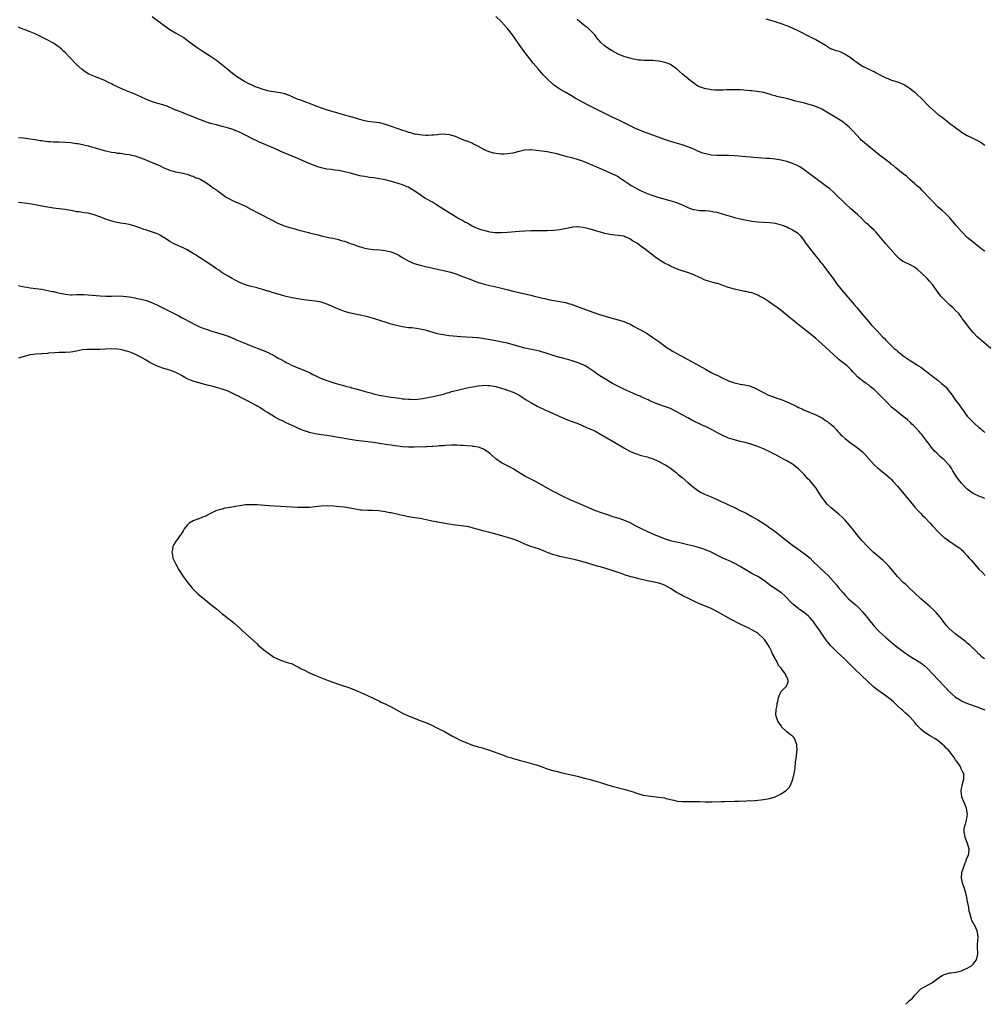
# Model space of a CAD drawing. Units: inches. Extents: x 2682000 to 2685000, y 1536000 to 1539000.
# Drawn here: x 2682331 to 2682663, y 1536200 to 1536538 of the extents above; entities that cross this region are included whole.
import ezdxf

# ---------------------------------------------------------------- set-up
doc = ezdxf.new("R2010")
doc.units = ezdxf.units.IN
doc.header["$MEASUREMENT"] = 0
doc.layers.add('LD26821536_10ft', color=72, linetype='Continuous')

msp = doc.modelspace()

# ---------------------------------------------------------------- linework, layer by layer
at = {"layer": 'LD26821536_10ft'}
for points, elevation in [([(2682376.99, 1536539), (2682379.67, 1536537), (2682381, 1536535.98), (2682383, 1536534.56), (2682385, 1536533.37), (2682386.53, 1536532.53), (2682387.77, 1536531.77), (2682389, 1536530.93), (2682392.41, 1536528.41), (2682394.41, 1536527), (2682397, 1536525.38), (2682399, 1536524.02), (2682399.59, 1536523.59), (2682403, 1536520.78), (2682403.99, 1536519.99), (2682405, 1536519.22), (2682406.29, 1536518.29), (2682408.27, 1536517), (2682408.73, 1536516.73), (2682410.03, 1536516.03), (2682411.38, 1536515.38), (2682412.24, 1536515), (2682413, 1536514.7), (2682415, 1536514), (2682417, 1536513.48), (2682420.94, 1536512.94), (2682422.52, 1536512.52), (2682423, 1536512.35), (2682423.95, 1536511.95), (2682425, 1536511.51), (2682425.34, 1536511.34), (2682427, 1536510.64), (2682427.56, 1536510.44), (2682429, 1536509.87), (2682431.41, 1536509), (2682432.56, 1536508.56), (2682435, 1536507.65), (2682435.5, 1536507.5), (2682437.07, 1536506.93), (2682439, 1536506.37), (2682439.91, 1536506.09), (2682441, 1536505.84), (2682442.66, 1536505.34), (2682443, 1536505.26), (2682443.85, 1536505), (2682444.75, 1536504.75), (2682447.8, 1536503.8), (2682449, 1536503.47), (2682449.38, 1536503.38), (2682451.08, 1536503.08), (2682453, 1536502.87), (2682455, 1536502.58), (2682457, 1536502.05), (2682459, 1536501.37), (2682463, 1536499.96), (2682463.75, 1536499.75), (2682465, 1536499.29), (2682465.25, 1536499.25), (2682466.08, 1536499), (2682467, 1536498.75), (2682467.33, 1536498.67), (2682469.69, 1536498.31), (2682471, 1536498.29), (2682471.76, 1536498.24), (2682473, 1536498.34), (2682473.65, 1536498.35), (2682475, 1536498.53), (2682475.46, 1536498.54), (2682477, 1536498.69), (2682479, 1536498.52), (2682481, 1536497.91), (2682483.07, 1536497), (2682484.46, 1536496.46), (2682485, 1536496.26), (2682487, 1536495.45), (2682487.31, 1536495.31), (2682489, 1536494.45), (2682491, 1536493.34), (2682492.63, 1536492.63), (2682493, 1536492.49), (2682494.22, 1536492.22), (2682495, 1536492.03), (2682495.98, 1536491.98), (2682497, 1536491.86), (2682497.89, 1536491.89), (2682499, 1536491.9), (2682501, 1536492.18), (2682503, 1536492.7), (2682504.84, 1536493.16), (2682506.71, 1536493.29), (2682507, 1536493.28), (2682509, 1536493.11), (2682512.6, 1536492.6), (2682514.3, 1536492.3), (2682515, 1536492.16), (2682515.92, 1536491.92), (2682517, 1536491.65), (2682517.5, 1536491.5), (2682519.07, 1536491.07), (2682521, 1536490.58), (2682523, 1536490.04), (2682525, 1536489.36), (2682526.68, 1536488.68), (2682530.45, 1536487), (2682533, 1536485.89), (2682535, 1536484.98), (2682536.34, 1536484.34), (2682537, 1536484), (2682537.62, 1536483.62), (2682539, 1536482.71), (2682541, 1536481.29), (2682541.46, 1536481), (2682543, 1536480.11), (2682543.75, 1536479.75), (2682545, 1536479.09), (2682547, 1536478.26), (2682549, 1536477.56), (2682550.71, 1536477), (2682555.56, 1536475.56), (2682557.08, 1536475.08), (2682559, 1536474.34), (2682560.26, 1536473.74), (2682561, 1536473.42), (2682562.77, 1536472.77), (2682563, 1536472.68), (2682564.5, 1536472.5), (2682565, 1536472.4), (2682566.39, 1536472.39), (2682567, 1536472.36), (2682568.24, 1536472.24), (2682569, 1536472.18), (2682569.96, 1536471.96), (2682571, 1536471.76), (2682573.16, 1536471.16), (2682574.67, 1536470.67), (2682575.58, 1536470.42), (2682577, 1536470.01), (2682579, 1536469.55), (2682583, 1536468.75), (2682585, 1536468.45), (2682587, 1536468.36), (2682589, 1536468.3), (2682590.16, 1536468.16), (2682591, 1536468.03), (2682591.83, 1536467.83), (2682593.37, 1536467.37), (2682595, 1536466.72), (2682595.6, 1536466.4), (2682597, 1536465.75), (2682598.69, 1536464.69), (2682599.7, 1536463.7), (2682601, 1536461.94), (2682601.58, 1536461), (2682602.19, 1536460.19), (2682603.1, 1536459), (2682605, 1536456.67), (2682605.72, 1536455.72), (2682606.6, 1536454.6), (2682607, 1536454.12), (2682608.35, 1536452.35), (2682609, 1536451.55), (2682610.9, 1536449), (2682612.33, 1536447), (2682613, 1536446.11), (2682613.9, 1536445), (2682618.12, 1536440.12), (2682619, 1536439.03), (2682621, 1536436.6), (2682621.76, 1536435.76), (2682622.36, 1536435), (2682623, 1536434.23), (2682624.12, 1536433), (2682624.56, 1536432.56), (2682625, 1536432.06), (2682625.54, 1536431.54), (2682626, 1536431), (2682627, 1536429.98), (2682627.9, 1536429), (2682628.47, 1536428.47), (2682629, 1536427.84), (2682629.43, 1536427.43), (2682629.8, 1536427), (2682631.91, 1536425), (2682632.52, 1536424.52), (2682633, 1536424.1), (2682633.61, 1536423.61), (2682634.3, 1536423), (2682635, 1536422.46), (2682637, 1536421.03), (2682638.27, 1536420.28), (2682639, 1536419.79), (2682639.5, 1536419.5), (2682640.27, 1536419), (2682641, 1536418.51), (2682643, 1536417.03), (2682644.13, 1536416.13), (2682645, 1536415.47), (2682645.57, 1536415), (2682646.39, 1536414.39), (2682647, 1536413.99), (2682648.18, 1536413), (2682648.64, 1536412.64), (2682649.7, 1536411.7), (2682650.25, 1536411), (2682650.59, 1536410.59), (2682651, 1536410.01), (2682651.76, 1536409), (2682653, 1536407.19), (2682653.95, 1536405.95), (2682655, 1536404.46), (2682655.63, 1536403.63), (2682657, 1536401.72), (2682657.66, 1536401), (2682658.31, 1536400.31), (2682659, 1536399.62), (2682659.35, 1536399.35), (2682661, 1536397.89), (2682661.5, 1536397.51), (2682662.04, 1536397), (2682662.57, 1536396.57), (2682663, 1536396.16)], 8800), ([(2682665.06, 1536425), (2682661.82, 1536427.82), (2682661, 1536428.49), (2682660.44, 1536429), (2682659, 1536430.5), (2682657.86, 1536431.86), (2682657, 1536433.1), (2682655.27, 1536435.27), (2682655, 1536435.73), (2682654.45, 1536436.45), (2682654.07, 1536437), (2682653, 1536438.01), (2682652.04, 1536439), (2682651, 1536439.81), (2682650.38, 1536440.38), (2682649, 1536441.79), (2682647.89, 1536443), (2682647, 1536444.23), (2682646.38, 1536445), (2682645.84, 1536445.84), (2682645, 1536446.98), (2682644.05, 1536448.05), (2682643.17, 1536449), (2682641.17, 1536451), (2682640, 1536452), (2682638.88, 1536452.88), (2682637.57, 1536453.57), (2682635, 1536454.82), (2682634.72, 1536455), (2682633.73, 1536455.73), (2682633, 1536456.41), (2682632.43, 1536457), (2682629, 1536460.94), (2682627.29, 1536463), (2682625.53, 1536465), (2682625, 1536465.57), (2682623.22, 1536467.22), (2682623, 1536467.46), (2682622.18, 1536468.18), (2682621.16, 1536469.16), (2682621, 1536469.34), (2682619.32, 1536471), (2682617, 1536472.94), (2682615, 1536474.72), (2682613.87, 1536475.87), (2682612.8, 1536477), (2682611, 1536478.71), (2682609.76, 1536479.76), (2682608.64, 1536480.64), (2682605, 1536483.31), (2682602.75, 1536485), (2682601, 1536486.34), (2682599.41, 1536487.41), (2682599, 1536487.65), (2682598.1, 1536488.1), (2682597, 1536488.57), (2682596.67, 1536488.67), (2682595, 1536489.17), (2682593, 1536489.64), (2682591, 1536490), (2682590.1, 1536490.1), (2682589, 1536490.2), (2682587.73, 1536490.27), (2682585, 1536490.47), (2682577, 1536491.15), (2682575, 1536491.26), (2682573.29, 1536491.29), (2682573, 1536491.27), (2682571.29, 1536491.29), (2682571, 1536491.28), (2682569, 1536491.41), (2682567.68, 1536491.68), (2682567, 1536491.83), (2682566.12, 1536492.12), (2682564.67, 1536492.67), (2682563, 1536493.41), (2682561, 1536494.22), (2682559, 1536494.91), (2682555.85, 1536495.85), (2682554.32, 1536496.32), (2682553, 1536496.77), (2682549, 1536498.23), (2682547, 1536498.93), (2682545, 1536499.68), (2682543, 1536500.56), (2682542.08, 1536501), (2682541.36, 1536501.36), (2682540.01, 1536501.99), (2682537.94, 1536503), (2682535.98, 1536503.98), (2682535, 1536504.43), (2682533.81, 1536505), (2682529.3, 1536507.3), (2682527, 1536508.43), (2682525, 1536509.46), (2682522.31, 1536511), (2682521, 1536511.77), (2682518.79, 1536513), (2682517, 1536514.05), (2682515.62, 1536515), (2682515, 1536515.46), (2682514.18, 1536516.18), (2682513, 1536517.28), (2682511.33, 1536519), (2682509.52, 1536521), (2682507.87, 1536523), (2682504.79, 1536527), (2682503.28, 1536529), (2682503, 1536529.4), (2682501.57, 1536531.57), (2682501, 1536532.33), (2682500.73, 1536532.73), (2682499, 1536534.86), (2682498.02, 1536536.02), (2682497, 1536537.14), (2682494.98, 1536539)], 8790), ([(2682663, 1536458.36), (2682662.16, 1536459), (2682661, 1536459.95), (2682659, 1536461.49), (2682657, 1536463.15), (2682655, 1536465.11), (2682653.17, 1536467.17), (2682651, 1536469.85), (2682650.47, 1536470.47), (2682649.91, 1536471), (2682649.45, 1536471.45), (2682648.38, 1536472.38), (2682647.64, 1536473), (2682647, 1536473.56), (2682645, 1536475.6), (2682643.72, 1536477), (2682641.78, 1536479), (2682641.4, 1536479.4), (2682641, 1536479.79), (2682640.36, 1536480.36), (2682639.6, 1536481), (2682639, 1536481.57), (2682637.27, 1536483), (2682636.12, 1536484.12), (2682634.92, 1536485), (2682632.49, 1536487), (2682631.73, 1536487.73), (2682631, 1536488.21), (2682630.59, 1536488.59), (2682630.01, 1536489), (2682629.47, 1536489.47), (2682629, 1536489.79), (2682627.19, 1536491.19), (2682627, 1536491.32), (2682626.08, 1536492.08), (2682625, 1536492.87), (2682623, 1536494.44), (2682622.32, 1536495), (2682621, 1536496.15), (2682620.57, 1536496.57), (2682620.15, 1536497), (2682619, 1536498.23), (2682617.69, 1536499.69), (2682616.7, 1536500.7), (2682616.38, 1536501), (2682615, 1536502.19), (2682614.56, 1536502.56), (2682613.37, 1536503.37), (2682612.14, 1536504.14), (2682607, 1536507.18), (2682605.79, 1536507.79), (2682604.33, 1536508.33), (2682603, 1536508.71), (2682600.69, 1536509.31), (2682599, 1536509.74), (2682597.97, 1536509.97), (2682597, 1536510.26), (2682595.31, 1536510.69), (2682593.15, 1536511.15), (2682593, 1536511.21), (2682591.53, 1536511.53), (2682591, 1536511.74), (2682590, 1536512), (2682589, 1536512.35), (2682587, 1536512.85), (2682584.76, 1536513.24), (2682583, 1536513.47), (2682582.47, 1536513.53), (2682580.28, 1536513.72), (2682579, 1536513.77), (2682578.17, 1536513.83), (2682577, 1536513.83), (2682576.15, 1536513.85), (2682575, 1536513.82), (2682574.23, 1536513.77), (2682573, 1536513.75), (2682572.32, 1536513.68), (2682571, 1536513.71), (2682570.28, 1536513.72), (2682569, 1536513.82), (2682568.01, 1536513.99), (2682567, 1536514.13), (2682565.28, 1536514.72), (2682565, 1536514.79), (2682564.61, 1536515), (2682563.63, 1536515.63), (2682563, 1536516.09), (2682561.84, 1536517), (2682559.18, 1536519.18), (2682558.11, 1536520.11), (2682557.16, 1536521), (2682557, 1536521.12), (2682556.64, 1536521.36), (2682555, 1536522.51), (2682553.9, 1536523), (2682553.24, 1536523.24), (2682551, 1536523.7), (2682549.78, 1536523.78), (2682549, 1536523.88), (2682547.86, 1536523.86), (2682547, 1536523.9), (2682545.91, 1536523.91), (2682545, 1536523.96), (2682544.06, 1536524.06), (2682543, 1536524.21), (2682542.33, 1536524.33), (2682541, 1536524.64), (2682539.81, 1536525), (2682539, 1536525.27), (2682537, 1536526.12), (2682535, 1536527.17), (2682533.85, 1536527.85), (2682532.66, 1536528.66), (2682532.29, 1536529), (2682531, 1536530.23), (2682530.62, 1536530.62), (2682530.33, 1536531), (2682529.71, 1536531.71), (2682529, 1536532.66), (2682528.72, 1536533), (2682526.88, 1536534.88), (2682526.74, 1536535), (2682525.71, 1536535.71), (2682525, 1536536.22), (2682524.57, 1536536.57), (2682523, 1536537.95)], 8780), ([(2682587.79, 1536538.21), (2682589, 1536537.9), (2682590.58, 1536537.42), (2682591, 1536537.31), (2682591.88, 1536537), (2682593, 1536536.63), (2682594.16, 1536536.16), (2682595, 1536535.86), (2682597.02, 1536535.02), (2682599, 1536534.04), (2682602.34, 1536532.34), (2682603, 1536532.03), (2682603.68, 1536531.68), (2682605, 1536531.06), (2682608.47, 1536529), (2682608.78, 1536528.78), (2682609, 1536528.68), (2682610.04, 1536528.04), (2682611, 1536527.72), (2682611.48, 1536527.48), (2682613, 1536527.05), (2682614.38, 1536526.38), (2682615, 1536526.12), (2682616.79, 1536525), (2682618.01, 1536524.01), (2682619, 1536523.3), (2682619.49, 1536523), (2682621, 1536522), (2682622.93, 1536521.07), (2682624.34, 1536520.34), (2682625, 1536520.06), (2682625.68, 1536519.68), (2682626.96, 1536519), (2682629, 1536517.97), (2682629.68, 1536517.68), (2682631, 1536517.18), (2682633, 1536516.54), (2682635, 1536515.74), (2682635.48, 1536515.48), (2682636.34, 1536515), (2682637, 1536514.56), (2682638.93, 1536513), (2682639.99, 1536511.99), (2682641.02, 1536511.02), (2682644.02, 1536508.02), (2682645, 1536507.1), (2682647, 1536505.4), (2682648.39, 1536504.39), (2682649, 1536503.84), (2682649.5, 1536503.5), (2682651, 1536502.31), (2682652.89, 1536500.89), (2682653, 1536500.78), (2682654.07, 1536500.07), (2682655, 1536499.3), (2682657, 1536498.09), (2682658.64, 1536497.36), (2682661, 1536496.2), (2682661.72, 1536495.72), (2682662.69, 1536495), (2682663, 1536494.78)], 8770), ([(2682663, 1536373.49), (2682661.9, 1536373.9), (2682661, 1536374.27), (2682659, 1536375.17), (2682657.92, 1536375.92), (2682657, 1536376.63), (2682656.61, 1536377), (2682655, 1536378.73), (2682653.97, 1536379.97), (2682653.16, 1536381.16), (2682653, 1536381.47), (2682652.08, 1536383), (2682651.64, 1536383.64), (2682651, 1536384.65), (2682650.71, 1536385), (2682649, 1536386.76), (2682648.73, 1536387), (2682647.75, 1536387.75), (2682647, 1536388.53), (2682646.76, 1536388.76), (2682646.55, 1536389), (2682645.74, 1536389.74), (2682644.75, 1536391), (2682643.96, 1536391.96), (2682643, 1536393.27), (2682641.67, 1536395), (2682641.39, 1536395.39), (2682641, 1536395.81), (2682640.46, 1536396.46), (2682639, 1536398.04), (2682638.52, 1536398.52), (2682638, 1536399), (2682637.53, 1536399.53), (2682636.47, 1536400.47), (2682635.78, 1536401), (2682635, 1536401.65), (2682633, 1536403.21), (2682631, 1536404.88), (2682629.92, 1536405.92), (2682629, 1536406.84), (2682626.99, 1536408.99), (2682625, 1536410.9), (2682623.79, 1536411.79), (2682623, 1536412.45), (2682622.23, 1536413), (2682621.48, 1536413.48), (2682621, 1536413.88), (2682619.28, 1536415.28), (2682618.31, 1536416.31), (2682617.72, 1536417), (2682617, 1536417.76), (2682615.72, 1536419), (2682615.32, 1536419.32), (2682613, 1536421.12), (2682610.9, 1536423), (2682609.92, 1536423.92), (2682607, 1536426.61), (2682605, 1536428.37), (2682603, 1536430.02), (2682601, 1536431.63), (2682597, 1536434.81), (2682595.77, 1536435.77), (2682593, 1536437.97), (2682591.64, 1536439), (2682591, 1536439.5), (2682589, 1536440.94), (2682587, 1536442.26), (2682585.64, 1536443), (2682585, 1536443.33), (2682583, 1536444.06), (2682582.22, 1536444.22), (2682581, 1536444.52), (2682580.58, 1536444.58), (2682579, 1536444.88), (2682577, 1536445.31), (2682575, 1536445.93), (2682573, 1536446.67), (2682571.25, 1536447.25), (2682571, 1536447.33), (2682569.66, 1536447.66), (2682568.09, 1536448.09), (2682566.61, 1536448.61), (2682565.78, 1536449), (2682565, 1536449.32), (2682563, 1536450.23), (2682561.21, 1536451), (2682557.96, 1536451.96), (2682556.52, 1536452.52), (2682555, 1536453.23), (2682554.46, 1536453.54), (2682553, 1536454.32), (2682551.79, 1536455), (2682551.3, 1536455.3), (2682551, 1536455.52), (2682550.08, 1536456.08), (2682546.45, 1536459), (2682545, 1536460.02), (2682544.41, 1536460.41), (2682543.67, 1536461), (2682541.98, 1536461.98), (2682541, 1536462.69), (2682540.39, 1536463), (2682539.36, 1536463.36), (2682539, 1536463.51), (2682537.69, 1536463.69), (2682537, 1536463.83), (2682535.93, 1536463.93), (2682535, 1536464.03), (2682533, 1536464.4), (2682532.52, 1536464.52), (2682528.28, 1536465.72), (2682527, 1536466.06), (2682525.6, 1536466.4), (2682525, 1536466.52), (2682523.28, 1536466.72), (2682523, 1536466.73), (2682521.38, 1536466.62), (2682521, 1536466.58), (2682517, 1536465.74), (2682515, 1536465.45), (2682512.66, 1536465.34), (2682509, 1536465.38), (2682507, 1536465.37), (2682505, 1536465.31), (2682503, 1536465.15), (2682501.64, 1536465), (2682499, 1536464.77), (2682497, 1536464.66), (2682496.68, 1536464.68), (2682495, 1536464.7), (2682494.75, 1536464.75), (2682493, 1536464.95), (2682491, 1536465.45), (2682490.37, 1536465.63), (2682489, 1536466.11), (2682486.94, 1536467), (2682485.72, 1536467.72), (2682485, 1536468.08), (2682484.41, 1536468.41), (2682483.31, 1536469), (2682482.59, 1536469.41), (2682479.87, 1536471), (2682478.12, 1536472.12), (2682475, 1536474.14), (2682473.21, 1536475.21), (2682470.66, 1536476.66), (2682469.45, 1536477.45), (2682469, 1536477.77), (2682467.19, 1536479), (2682467, 1536479.15), (2682465.81, 1536479.81), (2682465, 1536480.35), (2682464.52, 1536480.52), (2682463.47, 1536481), (2682463, 1536481.19), (2682459.93, 1536482.07), (2682457, 1536482.85), (2682456.34, 1536483), (2682455, 1536483.27), (2682453, 1536483.59), (2682451.75, 1536483.75), (2682451, 1536483.83), (2682450.01, 1536484.01), (2682449, 1536484.12), (2682448.31, 1536484.31), (2682447, 1536484.58), (2682445.14, 1536485.14), (2682443, 1536485.71), (2682442.12, 1536485.88), (2682441, 1536486.08), (2682439.73, 1536486.27), (2682438.42, 1536486.42), (2682437, 1536486.62), (2682435, 1536487.03), (2682433.53, 1536487.53), (2682433, 1536487.68), (2682432.08, 1536488.08), (2682430.63, 1536488.63), (2682427, 1536490.19), (2682425, 1536491.08), (2682423.64, 1536491.64), (2682422.23, 1536492.23), (2682419, 1536493.65), (2682413.86, 1536495.86), (2682412.48, 1536496.48), (2682411.36, 1536497), (2682409, 1536498.23), (2682407.16, 1536499.16), (2682405.77, 1536499.77), (2682404.31, 1536500.31), (2682402.78, 1536500.78), (2682401, 1536501.26), (2682399, 1536501.75), (2682397, 1536502.29), (2682395, 1536502.95), (2682392.07, 1536504.07), (2682391, 1536504.53), (2682390.64, 1536504.64), (2682389.75, 1536505), (2682388.41, 1536505.59), (2682387, 1536506.1), (2682385.17, 1536506.83), (2682385, 1536506.89), (2682383.53, 1536507.53), (2682383, 1536507.78), (2682382.15, 1536508.15), (2682381, 1536508.53), (2682380.66, 1536508.66), (2682378.84, 1536509.16), (2682377, 1536509.72), (2682375, 1536510.51), (2682373, 1536511.46), (2682371, 1536512.37), (2682367, 1536513.9), (2682365, 1536514.82), (2682363.54, 1536515.54), (2682363, 1536515.83), (2682362.18, 1536516.18), (2682361, 1536516.82), (2682360.86, 1536516.86), (2682359, 1536517.67), (2682358, 1536518), (2682355.21, 1536519.21), (2682353.97, 1536519.97), (2682352.84, 1536520.84), (2682351, 1536522.53), (2682348.52, 1536525), (2682347, 1536526.62), (2682346.57, 1536527), (2682345.77, 1536527.77), (2682345, 1536528.45), (2682344.69, 1536528.69), (2682343, 1536529.81), (2682340.82, 1536531), (2682336.7, 1536533), (2682335, 1536533.71), (2682333, 1536534.49), (2682331.74, 1536535), (2682331, 1536535.29)], 8810), ([(2682331, 1536497.49), (2682332.68, 1536497.32), (2682335, 1536497.03), (2682336.75, 1536496.75), (2682338.46, 1536496.46), (2682339, 1536496.36), (2682340.21, 1536496.21), (2682341, 1536496.08), (2682342.04, 1536496.04), (2682343, 1536495.96), (2682345, 1536495.94), (2682347, 1536495.89), (2682349, 1536495.71), (2682349.61, 1536495.61), (2682351, 1536495.43), (2682351.35, 1536495.35), (2682353, 1536495.05), (2682355, 1536494.55), (2682357.74, 1536493.74), (2682359, 1536493.39), (2682360.47, 1536493), (2682361, 1536492.86), (2682363, 1536492.42), (2682364.25, 1536492.25), (2682365, 1536492.1), (2682366.01, 1536492.01), (2682367.76, 1536491.76), (2682369, 1536491.62), (2682369.49, 1536491.49), (2682371, 1536491.18), (2682373, 1536490.5), (2682375, 1536489.68), (2682379.68, 1536487.68), (2682381, 1536487.06), (2682382.46, 1536486.46), (2682383, 1536486.22), (2682385, 1536485.66), (2682387, 1536485.31), (2682388.45, 1536485), (2682389, 1536484.86), (2682390.32, 1536484.32), (2682391, 1536484.12), (2682391.75, 1536483.75), (2682393, 1536483.31), (2682393.2, 1536483.21), (2682393.68, 1536483), (2682395, 1536482.2), (2682396.82, 1536481), (2682397, 1536480.86), (2682398.07, 1536480.07), (2682399, 1536479.42), (2682399.26, 1536479.26), (2682399.65, 1536479), (2682401, 1536478.03), (2682402.36, 1536477), (2682403, 1536476.61), (2682405, 1536475.63), (2682407, 1536474.79), (2682409, 1536473.85), (2682410.88, 1536472.88), (2682413.49, 1536471.49), (2682418.21, 1536469), (2682420.07, 1536468.07), (2682421.44, 1536467.44), (2682423, 1536466.86), (2682425, 1536466.26), (2682425.98, 1536466.02), (2682427, 1536465.73), (2682429.78, 1536465), (2682430.77, 1536464.77), (2682431, 1536464.7), (2682432.41, 1536464.41), (2682433, 1536464.21), (2682433.99, 1536463.99), (2682435, 1536463.71), (2682435.57, 1536463.57), (2682438.14, 1536463), (2682439, 1536462.85), (2682441, 1536462.42), (2682441.93, 1536462.07), (2682443, 1536461.79), (2682444.97, 1536461.03), (2682446.55, 1536460.55), (2682447, 1536460.35), (2682448.06, 1536460.06), (2682449, 1536459.75), (2682449.6, 1536459.6), (2682451.24, 1536459.24), (2682453.02, 1536459.02), (2682455.16, 1536458.84), (2682457, 1536458.65), (2682459, 1536458.21), (2682461, 1536457.38), (2682461.67, 1536457), (2682462.49, 1536456.49), (2682465.13, 1536455), (2682467, 1536454.17), (2682469, 1536453.54), (2682471.31, 1536453), (2682476.01, 1536452.01), (2682477.63, 1536451.63), (2682479, 1536451.27), (2682481, 1536450.68), (2682483, 1536449.95), (2682485.5, 1536449), (2682487, 1536448.4), (2682489, 1536447.65), (2682489.48, 1536447.48), (2682491.02, 1536447.02), (2682493, 1536446.59), (2682495, 1536446.2), (2682496.08, 1536445.92), (2682497, 1536445.72), (2682498.77, 1536445.23), (2682501, 1536444.67), (2682505.59, 1536443.59), (2682507, 1536443.29), (2682508.19, 1536443), (2682509.24, 1536442.76), (2682511, 1536442.31), (2682511.88, 1536442.12), (2682513, 1536441.85), (2682515, 1536441.49), (2682517, 1536441.17), (2682519, 1536440.74), (2682520.35, 1536440.35), (2682521, 1536440.15), (2682521.86, 1536439.86), (2682523.33, 1536439.33), (2682528.69, 1536437.31), (2682530.65, 1536436.65), (2682531, 1536436.52), (2682532.2, 1536436.2), (2682533, 1536435.91), (2682533.75, 1536435.75), (2682535, 1536435.37), (2682535.31, 1536435.31), (2682537, 1536434.87), (2682537.2, 1536434.8), (2682539, 1536434.29), (2682540.31, 1536433.69), (2682541, 1536433.41), (2682542.57, 1536432.57), (2682543.86, 1536431.86), (2682545, 1536431.26), (2682547, 1536430.09), (2682549, 1536428.76), (2682551, 1536427.36), (2682551.48, 1536427), (2682553, 1536425.92), (2682554.26, 1536425), (2682554.71, 1536424.71), (2682555.95, 1536423.95), (2682557.23, 1536423.23), (2682558.52, 1536422.52), (2682563.76, 1536419.76), (2682567, 1536417.88), (2682569, 1536416.78), (2682570.19, 1536416.19), (2682571, 1536415.77), (2682571.53, 1536415.53), (2682572.58, 1536415), (2682573, 1536414.8), (2682575, 1536413.9), (2682577, 1536413.17), (2682579, 1536412.72), (2682580.51, 1536412.51), (2682581, 1536412.41), (2682582.15, 1536412.15), (2682583, 1536411.86), (2682583.61, 1536411.61), (2682587, 1536409.81), (2682588.7, 1536409), (2682589, 1536408.88), (2682590.37, 1536408.37), (2682591.85, 1536407.85), (2682593, 1536407.47), (2682594.17, 1536407), (2682595, 1536406.7), (2682597.52, 1536405.52), (2682598.45, 1536405), (2682599, 1536404.73), (2682600.23, 1536404.23), (2682601, 1536403.82), (2682601.61, 1536403.61), (2682605, 1536402.21), (2682606.6, 1536401.41), (2682607, 1536401.19), (2682607.3, 1536401), (2682608.3, 1536400.3), (2682609, 1536399.85), (2682609.46, 1536399.46), (2682610.07, 1536399), (2682611, 1536398.13), (2682612.08, 1536397), (2682612.51, 1536396.51), (2682613, 1536396.01), (2682613.48, 1536395.48), (2682613.96, 1536395), (2682615, 1536394.02), (2682616.26, 1536393), (2682617, 1536392.43), (2682617.87, 1536391.87), (2682619.15, 1536391), (2682621, 1536389.5), (2682621.48, 1536389), (2682625, 1536385.07), (2682626.05, 1536384.05), (2682627.15, 1536383.15), (2682629, 1536381.7), (2682630.45, 1536380.45), (2682631, 1536379.93), (2682631.46, 1536379.46), (2682633, 1536377.73), (2682638.56, 1536371), (2682639, 1536370.48), (2682640.31, 1536369), (2682641, 1536368.27), (2682641.63, 1536367.63), (2682642.29, 1536367), (2682644.23, 1536365), (2682645, 1536364.12), (2682647, 1536361.96), (2682648.01, 1536361), (2682649, 1536360.09), (2682649.66, 1536359.66), (2682651, 1536358.66), (2682652.02, 1536357.98), (2682653.22, 1536357.22), (2682653.52, 1536357), (2682654.39, 1536356.39), (2682655, 1536355.84), (2682655.43, 1536355.43), (2682655.81, 1536355), (2682657, 1536353.79), (2682657.65, 1536353), (2682658.28, 1536352.28), (2682661, 1536349.23), (2682662.1, 1536348.1), (2682663.1, 1536347)], 8820), ([(2682663, 1536318.35), (2682662.62, 1536318.62), (2682662.14, 1536319), (2682661.53, 1536319.53), (2682661, 1536320.03), (2682660.04, 1536321), (2682657.93, 1536323), (2682657.44, 1536323.44), (2682657, 1536323.75), (2682656.33, 1536324.33), (2682655, 1536325.35), (2682654.09, 1536326.09), (2682652.88, 1536327), (2682650.8, 1536328.8), (2682649.85, 1536329.85), (2682648.93, 1536331), (2682648.11, 1536332.11), (2682647, 1536333.52), (2682646.29, 1536334.29), (2682645.3, 1536335.3), (2682644.25, 1536336.25), (2682641.06, 1536339), (2682638.86, 1536341), (2682637, 1536342.8), (2682635.87, 1536343.87), (2682635, 1536344.66), (2682633, 1536346.68), (2682631.98, 1536347.98), (2682630.15, 1536350.15), (2682629.15, 1536351.15), (2682629, 1536351.27), (2682628.11, 1536352.11), (2682624.7, 1536355), (2682623.83, 1536355.83), (2682622.82, 1536356.82), (2682620.82, 1536359), (2682619.11, 1536361), (2682617.51, 1536363), (2682617.3, 1536363.3), (2682616.43, 1536364.43), (2682615, 1536366.07), (2682614.05, 1536367), (2682613, 1536367.94), (2682612.41, 1536368.41), (2682611.73, 1536369), (2682610.23, 1536370.23), (2682609.19, 1536371.19), (2682609, 1536371.39), (2682608.25, 1536372.25), (2682607.66, 1536373), (2682607, 1536373.92), (2682606.33, 1536375), (2682605.05, 1536377), (2682603.5, 1536379), (2682603, 1536379.57), (2682602.25, 1536380.25), (2682601, 1536381.67), (2682599.3, 1536383.3), (2682599, 1536383.61), (2682598.2, 1536384.2), (2682597.28, 1536385), (2682597, 1536385.2), (2682595, 1536386.37), (2682593.88, 1536387), (2682593, 1536387.45), (2682592.02, 1536388.02), (2682591, 1536388.52), (2682590.7, 1536388.7), (2682589.38, 1536389.38), (2682587, 1536390.49), (2682585.83, 1536391), (2682585, 1536391.34), (2682583, 1536392.04), (2682582.23, 1536392.23), (2682581, 1536392.59), (2682580.66, 1536392.66), (2682579, 1536393.06), (2682577, 1536393.56), (2682575, 1536394.23), (2682573, 1536395.11), (2682571, 1536396.11), (2682569.36, 1536397), (2682568.63, 1536397.37), (2682567, 1536398.17), (2682566.42, 1536398.42), (2682565, 1536399.11), (2682563.69, 1536399.69), (2682563, 1536400.07), (2682562.36, 1536400.36), (2682561, 1536401.11), (2682559, 1536402.24), (2682557.21, 1536403.21), (2682557, 1536403.34), (2682555, 1536404.34), (2682553, 1536405.11), (2682551, 1536405.79), (2682550.14, 1536406.14), (2682549, 1536406.53), (2682547.93, 1536407), (2682547.3, 1536407.3), (2682547, 1536407.41), (2682545.95, 1536407.95), (2682545, 1536408.34), (2682544.56, 1536408.56), (2682543.53, 1536409), (2682541, 1536410.14), (2682539.04, 1536411), (2682537.67, 1536411.67), (2682535.12, 1536413), (2682533, 1536414.25), (2682531.3, 1536415.3), (2682530.08, 1536416.08), (2682529, 1536416.83), (2682527, 1536418.24), (2682525.76, 1536419), (2682525.27, 1536419.27), (2682525, 1536419.4), (2682523, 1536420.21), (2682520.88, 1536420.88), (2682517.72, 1536421.72), (2682517, 1536421.89), (2682515.77, 1536422.23), (2682513.34, 1536423), (2682511.59, 1536423.59), (2682511, 1536423.76), (2682510.02, 1536424.02), (2682509, 1536424.25), (2682506.7, 1536424.7), (2682505, 1536425.09), (2682503, 1536425.63), (2682501, 1536426.22), (2682499, 1536426.76), (2682497.16, 1536427.16), (2682493.81, 1536427.81), (2682491, 1536428.31), (2682490.38, 1536428.38), (2682489, 1536428.59), (2682488.61, 1536428.61), (2682487, 1536428.76), (2682484.87, 1536428.87), (2682483, 1536429), (2682479, 1536429.38), (2682477.53, 1536429.53), (2682477, 1536429.62), (2682476.18, 1536429.82), (2682475, 1536430.04), (2682471.15, 1536431.15), (2682469.52, 1536431.52), (2682469, 1536431.59), (2682467.79, 1536431.79), (2682466.02, 1536432.02), (2682465, 1536432.12), (2682463, 1536432.41), (2682460.86, 1536432.86), (2682459, 1536433.37), (2682457, 1536433.99), (2682455.53, 1536434.47), (2682453, 1536435.27), (2682451, 1536435.83), (2682449, 1536436.31), (2682445.14, 1536437.14), (2682443, 1536437.71), (2682441.85, 1536438.15), (2682441, 1536438.44), (2682437.86, 1536439.86), (2682437, 1536440.22), (2682436.42, 1536440.42), (2682435, 1536440.87), (2682434.34, 1536441), (2682433, 1536441.23), (2682429, 1536441.71), (2682427, 1536442.01), (2682425, 1536442.38), (2682423, 1536442.84), (2682421.32, 1536443.32), (2682421, 1536443.4), (2682418.21, 1536444.21), (2682417, 1536444.63), (2682416.7, 1536444.7), (2682415, 1536445.29), (2682413.62, 1536445.62), (2682413, 1536445.82), (2682411, 1536446.26), (2682409.25, 1536446.75), (2682409, 1536446.82), (2682407, 1536447.66), (2682404.37, 1536449), (2682403, 1536449.78), (2682400.97, 1536451), (2682399.83, 1536451.83), (2682399, 1536452.39), (2682397.48, 1536453.48), (2682395.15, 1536455), (2682393.83, 1536455.83), (2682392.61, 1536456.61), (2682392.03, 1536457), (2682391, 1536457.65), (2682389, 1536458.83), (2682387.55, 1536459.55), (2682385, 1536460.66), (2682384.32, 1536461), (2682383, 1536461.78), (2682382.26, 1536462.26), (2682379.81, 1536463.81), (2682379, 1536464.21), (2682378.46, 1536464.46), (2682375, 1536465.58), (2682374.1, 1536465.9), (2682373, 1536466.32), (2682371.02, 1536467.02), (2682369, 1536467.56), (2682367.77, 1536467.77), (2682367, 1536467.93), (2682366.06, 1536468.06), (2682364.37, 1536468.37), (2682362.78, 1536468.78), (2682361, 1536469.41), (2682359, 1536470.2), (2682357, 1536470.93), (2682355.34, 1536471.34), (2682355, 1536471.41), (2682353.62, 1536471.62), (2682353, 1536471.68), (2682351.87, 1536471.87), (2682351, 1536471.96), (2682350.14, 1536472.14), (2682349, 1536472.34), (2682347, 1536472.71), (2682345, 1536473), (2682343, 1536473.23), (2682341, 1536473.5), (2682339, 1536473.86), (2682337.92, 1536474.08), (2682335.48, 1536474.52), (2682333.12, 1536474.88), (2682331, 1536475.16)], 8830), ([(2682331, 1536446.65), (2682331.49, 1536446.51), (2682333, 1536446.14), (2682333.99, 1536445.99), (2682335, 1536445.79), (2682337, 1536445.61), (2682339, 1536445.38), (2682341, 1536444.95), (2682342.56, 1536444.56), (2682343, 1536444.5), (2682344.21, 1536444.21), (2682345.89, 1536443.89), (2682347, 1536443.65), (2682349, 1536443.45), (2682349.45, 1536443.45), (2682351, 1536443.48), (2682351.47, 1536443.47), (2682353, 1536443.5), (2682353.47, 1536443.47), (2682355, 1536443.4), (2682359.03, 1536443.03), (2682361, 1536442.94), (2682363, 1536442.96), (2682365, 1536443.03), (2682367, 1536442.97), (2682369, 1536442.74), (2682371, 1536442.38), (2682371.8, 1536442.2), (2682373, 1536441.97), (2682375, 1536441.44), (2682377, 1536440.68), (2682379, 1536439.76), (2682382.19, 1536438.19), (2682384.47, 1536437), (2682386.15, 1536436.15), (2682387, 1536435.66), (2682387.44, 1536435.44), (2682388.21, 1536435), (2682389.9, 1536434.1), (2682392.08, 1536433), (2682393, 1536432.58), (2682394.13, 1536432.13), (2682395, 1536431.74), (2682395.56, 1536431.56), (2682397, 1536431.01), (2682398.58, 1536430.58), (2682399, 1536430.44), (2682399.78, 1536430.22), (2682401, 1536429.91), (2682403, 1536429.25), (2682405, 1536428.41), (2682405.97, 1536427.97), (2682408.19, 1536427), (2682411, 1536425.87), (2682414.51, 1536424.51), (2682415.94, 1536423.94), (2682417, 1536423.44), (2682417.31, 1536423.31), (2682417.9, 1536423), (2682419, 1536422.41), (2682420.42, 1536421.58), (2682421, 1536421.26), (2682422.47, 1536420.47), (2682423, 1536420.14), (2682423.78, 1536419.78), (2682425, 1536419.14), (2682425.36, 1536419), (2682427, 1536418.3), (2682429, 1536417.55), (2682431, 1536416.68), (2682432.1, 1536416.1), (2682433, 1536415.65), (2682435, 1536414.71), (2682435.48, 1536414.52), (2682437, 1536413.97), (2682437.76, 1536413.76), (2682439, 1536413.34), (2682440.14, 1536413), (2682441, 1536412.76), (2682442.35, 1536412.35), (2682443, 1536412.2), (2682443.9, 1536411.9), (2682445, 1536411.64), (2682445.48, 1536411.48), (2682447, 1536411.07), (2682450.15, 1536410.15), (2682452.4, 1536409.6), (2682453, 1536409.43), (2682454.98, 1536408.98), (2682457, 1536408.62), (2682459, 1536408.31), (2682460.15, 1536408.15), (2682461, 1536408.01), (2682461.9, 1536407.9), (2682463, 1536407.72), (2682463.68, 1536407.68), (2682465, 1536407.53), (2682465.54, 1536407.54), (2682467, 1536407.5), (2682469, 1536407.68), (2682469.79, 1536407.79), (2682472.21, 1536408.21), (2682473, 1536408.38), (2682475, 1536408.81), (2682477, 1536409.34), (2682478.27, 1536409.73), (2682479, 1536409.91), (2682479.83, 1536410.17), (2682481.43, 1536410.57), (2682485, 1536411.41), (2682487, 1536411.85), (2682489, 1536412.2), (2682490.31, 1536412.31), (2682491, 1536412.36), (2682492.32, 1536412.32), (2682493, 1536412.28), (2682495, 1536411.91), (2682495.7, 1536411.7), (2682497, 1536411.34), (2682497.25, 1536411.25), (2682498.08, 1536411), (2682499, 1536410.68), (2682501, 1536409.94), (2682503.02, 1536409), (2682505.4, 1536407.4), (2682507, 1536406.38), (2682509.2, 1536405.2), (2682511.89, 1536403.89), (2682513, 1536403.41), (2682517, 1536401.58), (2682518.8, 1536400.8), (2682520.25, 1536400.25), (2682523.18, 1536399.18), (2682525.97, 1536397.97), (2682527, 1536397.54), (2682529, 1536396.65), (2682531, 1536395.6), (2682535.37, 1536393), (2682539, 1536390.88), (2682541, 1536389.76), (2682541.51, 1536389.51), (2682543, 1536388.87), (2682545, 1536388.25), (2682546, 1536388), (2682547, 1536387.71), (2682547.56, 1536387.56), (2682549.03, 1536387.03), (2682551, 1536386.12), (2682553, 1536385.14), (2682553.26, 1536385), (2682554.34, 1536384.34), (2682555, 1536383.91), (2682557, 1536382.37), (2682557.71, 1536381.71), (2682559, 1536380.69), (2682560.99, 1536379), (2682563, 1536377.25), (2682563.34, 1536377), (2682564.32, 1536376.32), (2682565, 1536375.89), (2682565.57, 1536375.57), (2682566.66, 1536375), (2682569, 1536374.01), (2682571.26, 1536373), (2682572.48, 1536372.48), (2682573, 1536372.21), (2682573.86, 1536371.86), (2682575, 1536371.25), (2682577, 1536370.32), (2682579, 1536369.37), (2682580.59, 1536368.59), (2682581, 1536368.38), (2682583, 1536367.3), (2682585, 1536366.13), (2682588.14, 1536364.14), (2682589.32, 1536363.32), (2682589.74, 1536363), (2682591, 1536362.1), (2682594.86, 1536359), (2682597, 1536357.39), (2682598.39, 1536356.39), (2682601, 1536354.55), (2682603, 1536352.93), (2682603.97, 1536351.97), (2682605.96, 1536349.96), (2682608.03, 1536348.03), (2682609.18, 1536347), (2682611.08, 1536345), (2682611.93, 1536343.93), (2682612.63, 1536343), (2682613, 1536342.55), (2682614.3, 1536341), (2682615, 1536340.25), (2682616.23, 1536339), (2682617, 1536338.29), (2682618.5, 1536337), (2682618.78, 1536336.78), (2682619, 1536336.57), (2682619.84, 1536335.84), (2682621, 1536334.56), (2682621.72, 1536333.72), (2682623, 1536332.04), (2682625, 1536329.63), (2682626.28, 1536328.28), (2682627, 1536327.54), (2682629, 1536325.72), (2682629.83, 1536325), (2682632.27, 1536323), (2682635, 1536320.95), (2682637.31, 1536319.31), (2682638.52, 1536318.52), (2682639, 1536318.24), (2682641, 1536317.01), (2682642.15, 1536316.15), (2682643.22, 1536315.22), (2682643.43, 1536315), (2682645.3, 1536313), (2682647, 1536311.15), (2682651, 1536306.92), (2682653, 1536305.22), (2682654.37, 1536304.37), (2682655, 1536304), (2682655.66, 1536303.66), (2682657.07, 1536303.07), (2682660.01, 1536301.99), (2682661, 1536301.62), (2682661.43, 1536301.43), (2682663, 1536300.83)], 8840), ([(2682635.85, 1536199.73), (2682637.13, 1536201), (2682638.14, 1536201.86), (2682639, 1536202.87), (2682639.07, 1536202.93), (2682641, 1536205.03), (2682642.24, 1536205.76), (2682643.56, 1536206.44), (2682645, 1536207.22), (2682647, 1536208.71), (2682647.46, 1536209), (2682648.36, 1536209.64), (2682649, 1536209.95), (2682650.28, 1536210.28), (2682651, 1536210.52), (2682651.44, 1536210.56), (2682653, 1536210.8), (2682653.2, 1536210.8), (2682654.05, 1536211), (2682655, 1536211.26), (2682655.49, 1536211.49), (2682657, 1536212.15), (2682658.43, 1536213), (2682659, 1536213.52), (2682659.64, 1536214.36), (2682660.18, 1536215), (2682660.45, 1536216.45), (2682660.58, 1536217), (2682660.6, 1536217.4), (2682660.48, 1536219), (2682660.47, 1536220.47), (2682660.57, 1536221.43), (2682660.69, 1536223), (2682660.44, 1536225), (2682659.43, 1536227), (2682659.24, 1536227.24), (2682658.52, 1536228.52), (2682658.39, 1536229), (2682658.22, 1536229.78), (2682657.83, 1536231), (2682657.68, 1536231.68), (2682657.48, 1536233), (2682657.12, 1536235), (2682656.72, 1536237), (2682656.2, 1536239), (2682655.9, 1536239.9), (2682655.48, 1536241), (2682654.99, 1536243), (2682655.16, 1536245), (2682655.76, 1536247), (2682656.32, 1536248.32), (2682656.57, 1536249), (2682656.65, 1536249.35), (2682657, 1536250.1), (2682657.26, 1536250.74), (2682657.4, 1536251), (2682657.49, 1536251.49), (2682657.67, 1536253), (2682657.12, 1536255), (2682656.45, 1536256.45), (2682656.27, 1536257), (2682656.12, 1536257.88), (2682655.87, 1536259), (2682655.96, 1536259.96), (2682656.14, 1536261), (2682656.4, 1536261.6), (2682656.75, 1536263), (2682657.05, 1536265), (2682656.72, 1536267), (2682656.28, 1536268.28), (2682655.91, 1536269), (2682655.13, 1536270.87), (2682655.07, 1536271.07), (2682654.84, 1536272.84), (2682654.84, 1536273), (2682654.88, 1536273.12), (2682655, 1536273.82), (2682655.21, 1536274.79), (2682655.23, 1536275), (2682655.85, 1536277), (2682655.86, 1536279), (2682655.47, 1536279.47), (2682654.82, 1536280.82), (2682654.78, 1536281), (2682654.53, 1536281.47), (2682653.55, 1536283), (2682653.28, 1536283.28), (2682653, 1536283.74), (2682652.46, 1536284.46), (2682652.17, 1536285), (2682651, 1536286.42), (2682650.51, 1536287), (2682649.73, 1536287.73), (2682649, 1536288.55), (2682648.52, 1536289), (2682647, 1536290.19), (2682645.85, 1536291), (2682645.31, 1536291.31), (2682645, 1536291.46), (2682644.02, 1536292.02), (2682642.8, 1536292.8), (2682642.58, 1536293), (2682641, 1536294.26), (2682639.66, 1536295.66), (2682639, 1536296.5), (2682638.75, 1536296.75), (2682638.58, 1536297), (2682637, 1536298.71), (2682636.7, 1536299), (2682635.76, 1536299.76), (2682635, 1536300.5), (2682634.71, 1536300.71), (2682634.44, 1536301), (2682633, 1536302.28), (2682632.27, 1536303), (2682631.6, 1536303.6), (2682631, 1536304.17), (2682629.98, 1536305), (2682629, 1536305.71), (2682627.04, 1536307.04), (2682625.89, 1536307.89), (2682624.81, 1536308.81), (2682622.72, 1536310.72), (2682620.67, 1536312.67), (2682618.25, 1536315), (2682615, 1536318.18), (2682611.97, 1536321), (2682611, 1536321.94), (2682610.03, 1536323), (2682609, 1536324.22), (2682608.66, 1536324.66), (2682608.4, 1536325), (2682607, 1536327), (2682606.2, 1536328.2), (2682605.69, 1536329), (2682605, 1536329.99), (2682604.23, 1536331), (2682603.68, 1536331.68), (2682603, 1536332.5), (2682602.46, 1536333), (2682601, 1536334.26), (2682599.38, 1536335.38), (2682599, 1536335.69), (2682598.25, 1536336.25), (2682597.33, 1536337), (2682597, 1536337.3), (2682594.17, 1536340.17), (2682593.16, 1536341), (2682589.51, 1536343.51), (2682587, 1536345.45), (2682585, 1536346.68), (2682583.48, 1536347.48), (2682583, 1536347.74), (2682579, 1536350.11), (2682577.13, 1536351.13), (2682575.78, 1536351.78), (2682575, 1536352.12), (2682574.38, 1536352.38), (2682573.01, 1536353), (2682569, 1536354.98), (2682567, 1536355.85), (2682566.16, 1536356.16), (2682564.65, 1536356.65), (2682563, 1536357.08), (2682561, 1536357.55), (2682558.18, 1536358.18), (2682557, 1536358.46), (2682555, 1536358.97), (2682553, 1536359.64), (2682551, 1536360.41), (2682549.52, 1536361), (2682547, 1536362.12), (2682545.06, 1536363), (2682543, 1536364.1), (2682541.15, 1536365.15), (2682539, 1536366.07), (2682537.42, 1536366.58), (2682535.21, 1536367.21), (2682535, 1536367.29), (2682533.68, 1536367.68), (2682531, 1536368.6), (2682529, 1536369.38), (2682525.09, 1536371), (2682520.56, 1536373), (2682518.18, 1536374.18), (2682517, 1536374.72), (2682515.5, 1536375.5), (2682515, 1536375.72), (2682514.15, 1536376.15), (2682512.85, 1536376.85), (2682509.09, 1536379.09), (2682507.73, 1536379.73), (2682506.4, 1536380.4), (2682505, 1536381.13), (2682502.57, 1536382.57), (2682501.36, 1536383.36), (2682501, 1536383.63), (2682500.14, 1536384.14), (2682498.84, 1536384.84), (2682497, 1536385.76), (2682495, 1536387.12), (2682493.98, 1536387.98), (2682492.82, 1536389), (2682491, 1536390.27), (2682490.51, 1536390.51), (2682489.06, 1536391.06), (2682487.36, 1536391.36), (2682487, 1536391.4), (2682485, 1536391.59), (2682483.65, 1536391.65), (2682483, 1536391.71), (2682481.72, 1536391.72), (2682481, 1536391.76), (2682479.74, 1536391.74), (2682477.68, 1536391.68), (2682477, 1536391.6), (2682475.5, 1536391.51), (2682475, 1536391.41), (2682473.32, 1536391.32), (2682473, 1536391.27), (2682471.23, 1536391.23), (2682471, 1536391.22), (2682467, 1536391.13), (2682465, 1536391.11), (2682463, 1536391.23), (2682459.68, 1536391.68), (2682459, 1536391.81), (2682457.93, 1536391.93), (2682455, 1536392.37), (2682453, 1536392.7), (2682451, 1536392.94), (2682449, 1536393.12), (2682447, 1536393.38), (2682445, 1536393.72), (2682441, 1536394.43), (2682439, 1536394.76), (2682437, 1536395.04), (2682435, 1536395.29), (2682433, 1536395.61), (2682431, 1536396.09), (2682430.32, 1536396.32), (2682428.85, 1536396.85), (2682427, 1536397.62), (2682425.83, 1536398.17), (2682425, 1536398.53), (2682423, 1536399.48), (2682421.96, 1536399.96), (2682420.61, 1536400.61), (2682419, 1536401.47), (2682416.58, 1536403), (2682415.59, 1536403.59), (2682415, 1536404.01), (2682414.36, 1536404.36), (2682413.37, 1536405), (2682413.13, 1536405.13), (2682413, 1536405.22), (2682412.5, 1536405.5), (2682409.64, 1536407), (2682409.21, 1536407.21), (2682409, 1536407.33), (2682407.88, 1536407.88), (2682407, 1536408.38), (2682406.57, 1536408.57), (2682405.81, 1536409), (2682404.23, 1536409.77), (2682403, 1536410.31), (2682401, 1536411.06), (2682399.45, 1536411.45), (2682399, 1536411.6), (2682397.87, 1536411.87), (2682397, 1536412.12), (2682396.29, 1536412.29), (2682395, 1536412.65), (2682393, 1536413.17), (2682391, 1536413.75), (2682390.08, 1536414.08), (2682389, 1536414.55), (2682388.16, 1536415), (2682387, 1536415.65), (2682386.17, 1536416.17), (2682384.87, 1536416.87), (2682383, 1536417.59), (2682382.21, 1536417.79), (2682381, 1536418.14), (2682379, 1536418.8), (2682377.49, 1536419.49), (2682376.17, 1536420.17), (2682374.83, 1536421), (2682373, 1536422.04), (2682371, 1536423.08), (2682369.61, 1536423.61), (2682369, 1536423.86), (2682368.09, 1536424.09), (2682367, 1536424.42), (2682366.48, 1536424.48), (2682365, 1536424.73), (2682363, 1536424.83), (2682360.75, 1536424.75), (2682359, 1536424.63), (2682356.61, 1536424.61), (2682355, 1536424.67), (2682354.62, 1536424.62), (2682353, 1536424.51), (2682351, 1536424.04), (2682349, 1536423.69), (2682347, 1536423.61), (2682345, 1536423.59), (2682343.5, 1536423.5), (2682341.31, 1536423.32), (2682341, 1536423.28), (2682339, 1536423.15), (2682337, 1536423.07), (2682335.15, 1536422.85), (2682335, 1536422.83), (2682333, 1536422.27), (2682331, 1536421.64)], 8850)]:
    msp.add_lwpolyline(points, dxfattribs=dict(at, elevation=elevation))
at = {"layer": 'LD26821536_10ft', "elevation": 8860}
msp.add_lwpolyline([(2682469.54, 1536297), (2682470.61, 1536296.61), (2682473, 1536295.6), (2682475, 1536294.62), (2682477.38, 1536293.38), (2682479.93, 1536291.93), (2682481.23, 1536291.23), (2682483, 1536290.36), (2682485, 1536289.5), (2682487, 1536288.79), (2682489, 1536288.18), (2682489.92, 1536287.92), (2682492.85, 1536287), (2682494.45, 1536286.45), (2682497, 1536285.48), (2682499, 1536284.76), (2682500.35, 1536284.35), (2682501, 1536284.13), (2682501.9, 1536283.9), (2682503, 1536283.57), (2682507, 1536282.54), (2682507.63, 1536282.37), (2682509, 1536281.95), (2682510.58, 1536281.42), (2682513, 1536280.54), (2682515, 1536279.93), (2682515.77, 1536279.77), (2682517, 1536279.46), (2682517.39, 1536279.39), (2682523, 1536278.1), (2682524.21, 1536277.79), (2682525.44, 1536277.44), (2682527, 1536277.05), (2682529, 1536276.52), (2682530.19, 1536276.19), (2682531, 1536275.91), (2682531.71, 1536275.71), (2682533, 1536275.24), (2682535, 1536274.63), (2682539, 1536273.63), (2682541, 1536273.06), (2682542.57, 1536272.57), (2682543, 1536272.39), (2682545.61, 1536271.61), (2682547.31, 1536271.31), (2682551, 1536270.93), (2682553, 1536270.59), (2682553.53, 1536270.47), (2682555, 1536270.05), (2682556.21, 1536269.79), (2682557, 1536269.56), (2682557.47, 1536269.47), (2682559, 1536269.35), (2682560.61, 1536269.39), (2682561, 1536269.38), (2682563, 1536269.42), (2682565, 1536269.37), (2682567, 1536269.27), (2682569.25, 1536269.25), (2682572.58, 1536269.42), (2682573.41, 1536269.41), (2682577, 1536269.46), (2682578.5, 1536269.5), (2682579, 1536269.57), (2682580.45, 1536269.55), (2682581, 1536269.63), (2682581.68, 1536269.68), (2682583, 1536269.64), (2682585, 1536269.8), (2682586.04, 1536269.96), (2682587, 1536270.08), (2682589, 1536270.42), (2682591, 1536271.02), (2682593, 1536272.03), (2682594.54, 1536273), (2682594.8, 1536273.2), (2682595, 1536273.4), (2682595.76, 1536274.24), (2682596.28, 1536275), (2682597, 1536276.73), (2682597.09, 1536277), (2682597.52, 1536279), (2682597.63, 1536279.63), (2682597.81, 1536281), (2682598.03, 1536283), (2682598.17, 1536284.17), (2682598.3, 1536285), (2682598.47, 1536286.47), (2682598.57, 1536287), (2682598.46, 1536288.46), (2682598.48, 1536289), (2682597.66, 1536291), (2682597.38, 1536291.38), (2682597, 1536291.79), (2682596.28, 1536292.28), (2682595, 1536293.31), (2682593.2, 1536295), (2682593, 1536295.34), (2682591.87, 1536297), (2682591.19, 1536299), (2682591.32, 1536301), (2682591.63, 1536302.37), (2682591.71, 1536303), (2682591.85, 1536303.85), (2682592.09, 1536305), (2682592.32, 1536305.68), (2682592.99, 1536307), (2682594.89, 1536309), (2682594.93, 1536309.07), (2682595, 1536309.2), (2682595.47, 1536310.53), (2682595.48, 1536311), (2682595.29, 1536311.29), (2682595, 1536312.18), (2682594.65, 1536312.65), (2682594.6, 1536313), (2682593.54, 1536314.46), (2682593.05, 1536315.05), (2682593, 1536315.15), (2682592.13, 1536316.13), (2682591.81, 1536317), (2682591, 1536318.52), (2682590.81, 1536318.81), (2682590.77, 1536319), (2682590.1, 1536320.1), (2682589.74, 1536321), (2682589, 1536322.38), (2682588.65, 1536323), (2682587.32, 1536325), (2682587, 1536325.39), (2682585.25, 1536327), (2682585, 1536327.18), (2682583, 1536328.31), (2682581.7, 1536329), (2682579, 1536330.28), (2682575.87, 1536331.87), (2682571, 1536334.6), (2682569, 1536335.63), (2682567, 1536336.5), (2682565, 1536337.3), (2682563, 1536338.2), (2682561.41, 1536339), (2682559, 1536340.16), (2682558.45, 1536340.45), (2682557, 1536341.27), (2682555, 1536342.54), (2682554.21, 1536343), (2682553, 1536343.67), (2682552.01, 1536344.01), (2682551, 1536344.39), (2682550.47, 1536344.47), (2682549, 1536344.79), (2682548.82, 1536344.82), (2682547, 1536345.17), (2682544.14, 1536345.86), (2682543, 1536346.18), (2682541.41, 1536346.59), (2682539.28, 1536347.29), (2682539, 1536347.34), (2682537.8, 1536347.8), (2682537, 1536348.02), (2682535, 1536348.7), (2682532.46, 1536349.54), (2682531, 1536349.95), (2682530.15, 1536350.15), (2682527, 1536351.11), (2682525, 1536351.69), (2682522.35, 1536352.35), (2682520.73, 1536352.73), (2682517, 1536353.53), (2682516.29, 1536353.71), (2682515, 1536354.06), (2682513, 1536354.78), (2682512.45, 1536355), (2682511.45, 1536355.45), (2682511, 1536355.61), (2682510, 1536356), (2682508.5, 1536356.5), (2682507, 1536356.96), (2682505, 1536357.73), (2682503, 1536358.65), (2682502.17, 1536359), (2682501.36, 1536359.36), (2682501, 1536359.5), (2682499.84, 1536359.84), (2682499, 1536360.11), (2682498.28, 1536360.28), (2682494.72, 1536361.28), (2682493, 1536361.74), (2682491, 1536362.24), (2682489, 1536362.76), (2682488.16, 1536363), (2682487.28, 1536363.28), (2682485.7, 1536363.7), (2682485, 1536363.84), (2682484.01, 1536364.01), (2682482.21, 1536364.21), (2682481, 1536364.31), (2682479, 1536364.6), (2682477, 1536364.97), (2682475, 1536365.3), (2682474.61, 1536365.39), (2682473, 1536365.64), (2682472.14, 1536365.86), (2682469, 1536366.54), (2682467.19, 1536366.81), (2682465.18, 1536367.18), (2682465, 1536367.2), (2682463.55, 1536367.55), (2682463, 1536367.63), (2682461.9, 1536367.9), (2682461, 1536368.06), (2682459, 1536368.48), (2682458.55, 1536368.55), (2682457, 1536368.86), (2682454.79, 1536369.21), (2682452.62, 1536369.38), (2682451, 1536369.39), (2682449, 1536369.45), (2682448.5, 1536369.5), (2682446.08, 1536369.92), (2682445, 1536370.19), (2682443, 1536370.5), (2682441.36, 1536370.64), (2682439.22, 1536370.78), (2682437.1, 1536370.9), (2682435, 1536370.83), (2682433, 1536370.6), (2682431, 1536370.42), (2682429, 1536370.37), (2682427, 1536370.42), (2682425, 1536370.5), (2682419, 1536370.81), (2682417, 1536370.93), (2682413, 1536371.23), (2682411, 1536371.32), (2682409, 1536371.23), (2682407.03, 1536370.97), (2682405.32, 1536370.68), (2682405, 1536370.61), (2682403.61, 1536370.39), (2682403, 1536370.23), (2682401.9, 1536370.1), (2682401, 1536369.84), (2682400.29, 1536369.71), (2682398.82, 1536369.18), (2682397, 1536368.31), (2682395, 1536367.26), (2682394.29, 1536367), (2682393, 1536366.48), (2682391.9, 1536366.1), (2682391, 1536365.74), (2682389.69, 1536365), (2682389, 1536364.32), (2682387.97, 1536363), (2682387.62, 1536362.38), (2682386.85, 1536361.15), (2682386.72, 1536361), (2682385.26, 1536359), (2682385, 1536358.55), (2682384.38, 1536357.62), (2682384.09, 1536357), (2682383.9, 1536355.9), (2682383.71, 1536355), (2682383.91, 1536354.09), (2682384.06, 1536353), (2682384.33, 1536352.33), (2682385, 1536351.12), (2682386.11, 1536349), (2682387, 1536347.61), (2682387.35, 1536347), (2682388.8, 1536345), (2682389.75, 1536343.75), (2682390.42, 1536343), (2682390.68, 1536342.68), (2682392.67, 1536340.67), (2682395, 1536338.76), (2682397.09, 1536337), (2682399, 1536335.51), (2682401, 1536333.89), (2682402.14, 1536333), (2682403, 1536332.26), (2682403.73, 1536331.73), (2682405, 1536330.71), (2682407, 1536329.01), (2682408.02, 1536328.02), (2682413, 1536323.5), (2682413.52, 1536323), (2682415.86, 1536321), (2682416.52, 1536320.52), (2682418.7, 1536319), (2682419, 1536318.82), (2682419.32, 1536318.68), (2682421, 1536317.94), (2682421.75, 1536317.75), (2682423, 1536317.29), (2682423.83, 1536317), (2682424.73, 1536316.73), (2682425, 1536316.62), (2682426.12, 1536316.12), (2682427, 1536315.67), (2682427.42, 1536315.42), (2682428.17, 1536315), (2682429, 1536314.56), (2682431, 1536313.56), (2682432.8, 1536312.8), (2682437.37, 1536311), (2682439, 1536310.4), (2682441, 1536309.69), (2682443.07, 1536309), (2682444.5, 1536308.5), (2682447, 1536307.51), (2682449.65, 1536306.36), (2682452.59, 1536305), (2682455, 1536303.84), (2682455.56, 1536303.56), (2682457, 1536302.88), (2682459, 1536301.88), (2682462.15, 1536300.15), (2682463, 1536299.71), (2682464.48, 1536299), (2682465, 1536298.76), (2682467, 1536297.96)], close=True, dxfattribs=at)

doc.saveas('drawing.dxf')
